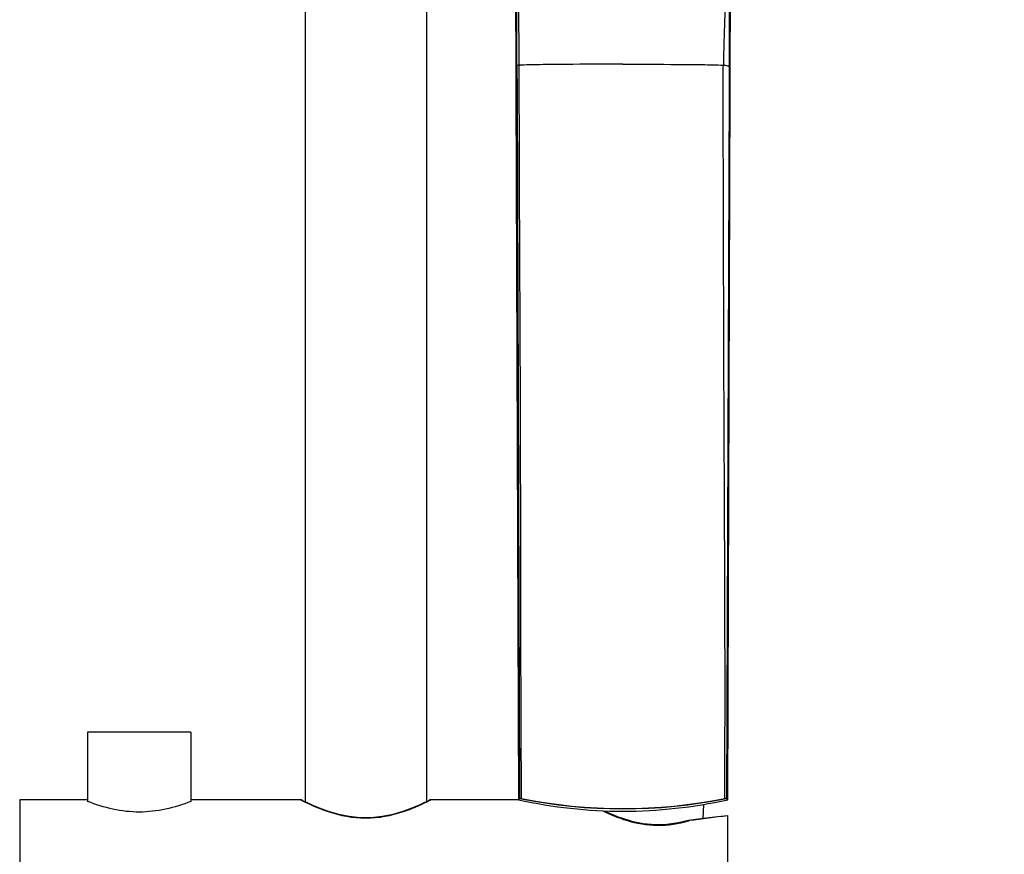
# Model space of a CAD drawing. Units: millimetres. Extents: x 360 to 2948, y 323 to 3996.
# Drawn here: x 1087 to 1233, y 2289 to 2413 of the extents above; entities that cross this region are included whole.
import ezdxf

# ---------------------------------------------------------------- set-up
doc = ezdxf.new("R2010")
doc.units = ezdxf.units.MM
doc.linetypes.add('ACAD_ISO02W100', pattern=[15, 12, -3])
doc.layers.get('Defpoints').update_dxf_attribs({"linetype": 'ACAD_ISO02W100'})
doc.dimstyles.new('ISO-25', dxfattribs={"dimtxt": 40, "dimasz": 20, "dimexe": 10, "dimexo": 10, "dimgap": 10, "dimtad": 0, "dimtih": 1, "dimtoh": 1, "dimdec": 0, "dimtxsty": 'Standard', "dimcen": 2.5, "dimclrd": 9, "dimclre": 9, "dimadec": 0, "dimazin": 0, "dimtfac": 1, "dimtdec": 0, "dimtmove": 2, "dimatfit": 3, "dimfxl": 1, "dimarcsym": 0})

# ---------------------------------------------------------------- blocks, each defined once
blk = doc.blocks.new('*D244')
at = {"color": 8, "lineweight": -2, "true_color": 0x808080, "transparency": 16777216}
for p, q in [((1299.17, 2558.05), (1299.17, 2578.05)), ((1226.81, 2538.05), (1309.17, 2538.05)), ((1299.17, 2538.05), (1299.17, 2513.84)), ((1299.17, 2428.05), (1299.17, 2452.27)), ((1226.83, 2428.05), (1309.17, 2428.05)), ((1299.17, 2408.05), (1299.17, 2388.05))]:
    blk.add_line(p, q, dxfattribs=at)
at = {"color": 8, "true_color": 0x808080, "transparency": 16777216}
for points in [[(1295.84, 2558.05), (1302.51, 2558.05), (1299.17, 2538.05)], [(1295.84, 2408.05), (1302.51, 2408.05), (1299.17, 2428.05)]]:
    blk.add_solid(points, dxfattribs=at)
at = {"layer": 'Defpoints', "color": 0, "transparency": 16777216}
for p in [(1216.81, 2538.05), (1216.83, 2428.05), (1299.17, 2428.05)]:
    blk.add_point(p, dxfattribs=at)
at = {"color": 0, "transparency": 16777216, "insert": (1299.17, 2483.05), "char_height": 40, "attachment_point": 5}
blk.add_mtext('110', dxfattribs=at)

msp = doc.modelspace()

# ---------------------------------------------------------------- linework, layer by layer
at = {"linetype": 'Continuous'}
for p, q in [((1129.65, 2431.07), (1129.65, 2297.2)), ((1147.65, 2428.07), (1147.65, 2297.2)), ((1160.85, 2417.94), (1160.9, 2406.46)), ((1192.73, 2406.19), (1192.77, 2417.94)), ((1160.9, 2406.48), (1160.9, 2406.37)), ((1160.9, 2406.37), (1160.91, 2403.1)), ((1161.09, 2406.38), (1161.1, 2402.61)), ((1161.36, 2406.48), (1161.38, 2402.61)), ((1161.36, 2406.48), (1161.38, 2402.61)), ((1192.55, 2406.21), (1192.54, 2403.27)), ((1192.72, 2403.26), (1192.73, 2406.19)), ((1160.91, 2403.1), (1160.91, 2402.61)), ((1160.91, 2402.61), (1161.29, 2297.53)), ((1161.1, 2402.61), (1161.48, 2297.72)), ((1192.54, 2403.27), (1192.15, 2297.72)), ((1192.34, 2297.53), (1192.72, 2403.26))]:
    msp.add_line(p, q, dxfattribs=at)
at = {"color": 7, "linetype": 'Continuous'}
for p, q in [((1112.72, 2307.53), (1097.41, 2307.53)), ((1097.41, 2307.53), (1097.41, 2297.28)), ((1112.72, 2307.53), (1112.72, 2297.29)), ((1097.41, 2297.53), (1087.33, 2297.53)), ((1087.33, 2297.53), (1087.33, 2258.53)), ((1129, 2297.53), (1112.72, 2297.53)), ((1129, 2297.53), (1129.21, 2297.42)), ((1129.23, 2297.47), (1129.39, 2297.39)), ((1148.1, 2297.42), (1148.3, 2297.53)), ((1161.29, 2297.53), (1148.3, 2297.53)), ((1174.04, 2295.88), (1174.93, 2295.47)), ((1174.92, 2295.47), (1176.46, 2294.86)), ((1176.45, 2294.87), (1178.1, 2294.36)), ((1178.09, 2294.36), (1179.81, 2294.01)), ((1186.53, 2294.49), (1188.36, 2294.73)), ((1186.53, 2294.49), (1186.53, 2294.49)), ((1192.33, 2295.2), (1192.33, 2258.53)), ((1179.81, 2294.01), (1181.57, 2293.85))]:
    msp.add_line(p, q, dxfattribs=at)
for p, q in [((1161.48, 2297.72), (1161.29, 2297.53)), ((1161.72, 2297.72), (1161.48, 2297.72)), ((1192.15, 2297.72), (1191.91, 2297.72)), ((1192.34, 2297.53), (1192.15, 2297.72)), ((1188.76, 2296.83), (1188.64, 2294.69))]:
    msp.add_line(p, q)
for points in [[(1129.39, 2297.39), (1129.87, 2297.16), (1130.67, 2296.78), (1131.77, 2296.32), (1133.1, 2295.84), (1134.6, 2295.4), (1136.2, 2295.08), (1137.83, 2294.91), (1139.48, 2294.91), (1141.11, 2295.08), (1142.71, 2295.4), (1144.21, 2295.83), (1145.54, 2296.32), (1146.63, 2296.78), (1147.44, 2297.16)], [(1147.44, 2297.16), (1147.92, 2297.39), (1148.08, 2297.47)], [(1183.32, 2293.89), (1185.05, 2294.13), (1186.53, 2294.49)], [(1186.53, 2294.49), (1188.35, 2294.73), (1190.43, 2294.98), (1192.33, 2295.2)], [(1181.56, 2293.85), (1183.33, 2293.89), (1185.06, 2294.13)]]:
    msp.add_lwpolyline(points, dxfattribs=at)
for centre, radius, start, end in [((1129, 2297.03), 0.5, 62.9795, 90.0021), ((1144.55, 2327.32), 33.61, 242.8, 243.1097), ((1144.46, 2327.13), 33.4, 243.1152, 243.578), ((1132.85, 2327.14), 33.4, 296.4219, 296.8848), ((1132.75, 2327.32), 33.61, 296.8903, 297.2001), ((1148.3, 2297.03), 0.5, 89.9981, 117.0205), ((1181.28, 2312.7), 19.04, 286.0549, 286.3052), ((1224.71, 2015.13), 281.88, 96.5972, 97.7644)]:
    msp.add_arc(centre, radius, start, end, dxfattribs=at)
for centre, radius, start, end in [((1176.82, 2367.63), 71.8, 257.5137, 282.4852), ((1176.81, 2373.33), 77.15, 258.5334, 281.4678), ((1176.81, 2372.55), 76.34, 258.5941, 281.4072)]:
    msp.add_arc(centre, radius, start, end)
at = {"linetype": 'Continuous'}
for points, knots in [([(1199.09, 2428.05), (1198.09, 2427.76), (1196.65, 2427.07), (1195.02, 2425.74), (1193.97, 2424.56), (1193.13, 2423.23), (1192.61, 2422.02), (1192.33, 2421.02), (1192.14, 2419.99), (1192.04, 2418.7), (1192.01, 2417.14), (1191.96, 2415.6), (1191.91, 2414.06), (1191.86, 2412.53), (1191.81, 2411.01), (1191.76, 2409), (1191.72, 2407.5), (1191.7, 2406.5)], [0, 0, 0, 0, 0.126649, 0.190161, 0.253664, 0.317109, 0.380531, 0.412168, 0.443715, 0.506753, 0.569483, 0.631931, 0.694112, 0.755968, 0.817483, 0.878623, 1, 1, 1, 1]), ([(1161.09, 2406.38), (1161.08, 2408.31), (1161.07, 2411.21), (1161.06, 2415.1), (1161.04, 2417.06), (1161.04, 2418.05)], [0, 0, 0, 0, 0.494812, 0.746262, 1, 1, 1, 1]), ([(1161.33, 2418.06), (1161.33, 2417.57), (1161.31, 2416.59), (1161.34, 2414.64), (1161.33, 2412.22), (1161.35, 2409.34), (1161.35, 2407.43), (1161.36, 2406.48)], [0, 0, 0, 0, 0.127157, 0.253699, 0.505133, 0.753839, 1, 1, 1, 1]), ([(1192.59, 2418.05), (1192.59, 2417.05), (1192.58, 2415.06), (1192.57, 2411.11), (1192.56, 2408.16), (1192.55, 2406.21)], [0, 0, 0, 0, 0.253621, 0.50517, 1, 1, 1, 1]), ([(1161.36, 2406.48), (1161.29, 2406.48), (1161.21, 2406.46), (1161.11, 2406.43), (1161.09, 2406.4), (1161.09, 2406.38)], [0, 0, 0, 0, 0.654245, 0.872503, 1, 1, 1, 1]), ([(1176.81, 2406.62), (1173.98, 2406.62), (1169.87, 2406.62), (1164.72, 2406.57), (1162.41, 2406.52), (1161.36, 2406.48)], [0, 0, 0, 0, 0.551039, 0.796684, 1, 1, 1, 1]), ([(1176.81, 2406.62), (1179.52, 2406.62), (1183.44, 2406.62), (1188.4, 2406.58), (1190.66, 2406.53), (1191.7, 2406.5)], [0, 0, 0, 0, 0.544574, 0.790899, 1, 1, 1, 1]), ([(1191.91, 2297.72), (1191.95, 2306.49), (1191.96, 2319.65), (1191.89, 2337.18), (1191.83, 2350.33), (1191.78, 2361.29), (1191.75, 2370.05), (1191.74, 2376.62), (1191.72, 2383.19), (1191.7, 2389.76), (1191.69, 2396.32), (1191.66, 2404.31), (1191.7, 2406.5)], [0, 0, 0, 0, 0.250192, 0.375272, 0.500288, 0.625251, 0.687724, 0.750193, 0.81266, 0.875117, 0.937565, 1, 1, 1, 1]), ([(1191.7, 2406.5), (1191.9, 2406.49), (1192.17, 2406.45), (1192.46, 2406.34), (1192.55, 2406.26), (1192.55, 2406.21)], [0, 0, 0, 0, 0.647474, 0.860188, 1, 1, 1, 1]), ([(1161.38, 2402.61), (1161.4, 2394.79), (1161.42, 2386.35), (1161.51, 2369.47), (1161.59, 2348.36), (1161.61, 2323.04), (1161.66, 2306.16), (1161.72, 2297.72)], [0, 0, 0, 0, 0.125017, 0.250017, 0.499968, 0.749956, 1, 1, 1, 1])]:
    msp.add_open_spline(points, degree=3, knots=knots, dxfattribs=at)
at = {"color": 7, "linetype": 'Continuous'}
for points, knots in [([(1112.72, 2297.29), (1110.3, 2296.32), (1105.07, 2295.07), (1099.83, 2296.32), (1097.41, 2297.28)], [0, 0, 0, 0, 0.499469, 1, 1, 1, 1]), ([(1129.59, 2297.22), (1130.72, 2296.67), (1133.61, 2295.42), (1138.65, 2294.46), (1143.7, 2295.42), (1146.59, 2296.67), (1147.71, 2297.22)], [0, 0, 0, 0, 0.1993, 0.499999, 0.800698, 1, 1, 1, 1]), ([(1173.8, 2295.89), (1174.93, 2295.33), (1177.55, 2294.25), (1181.92, 2293.48), (1185.05, 2293.96), (1186.55, 2294.4)], [0.1712433, 0.1712433, 0.1712433, 0.1712433, 0.4108501, 0.7045905, 1, 1, 1, 1]), ([(1186.53, 2294.49), (1186.56, 2294.49), (1186.6, 2294.46), (1186.62, 2294.43), (1186.63, 2294.42)], [0, 0, 0, 0, 0.664605, 1, 1, 1, 1])]:
    msp.add_open_spline(points, degree=3, knots=knots, dxfattribs=at)

# ---------------------------------------------------------------- dimensions: what is measured, and where the dimension line sits
dim = msp.add_linear_dim(base=(1299.17, 2428.05), p1=(1216.81, 2538.05), p2=(1216.83, 2428.05), angle=90, dimstyle='ISO-25')
dim.commit()
dim.dimension.update_dxf_attribs({"geometry": '*D244', "text_midpoint": (1299.17, 2483.05)})

doc.saveas('drawing.dxf')
